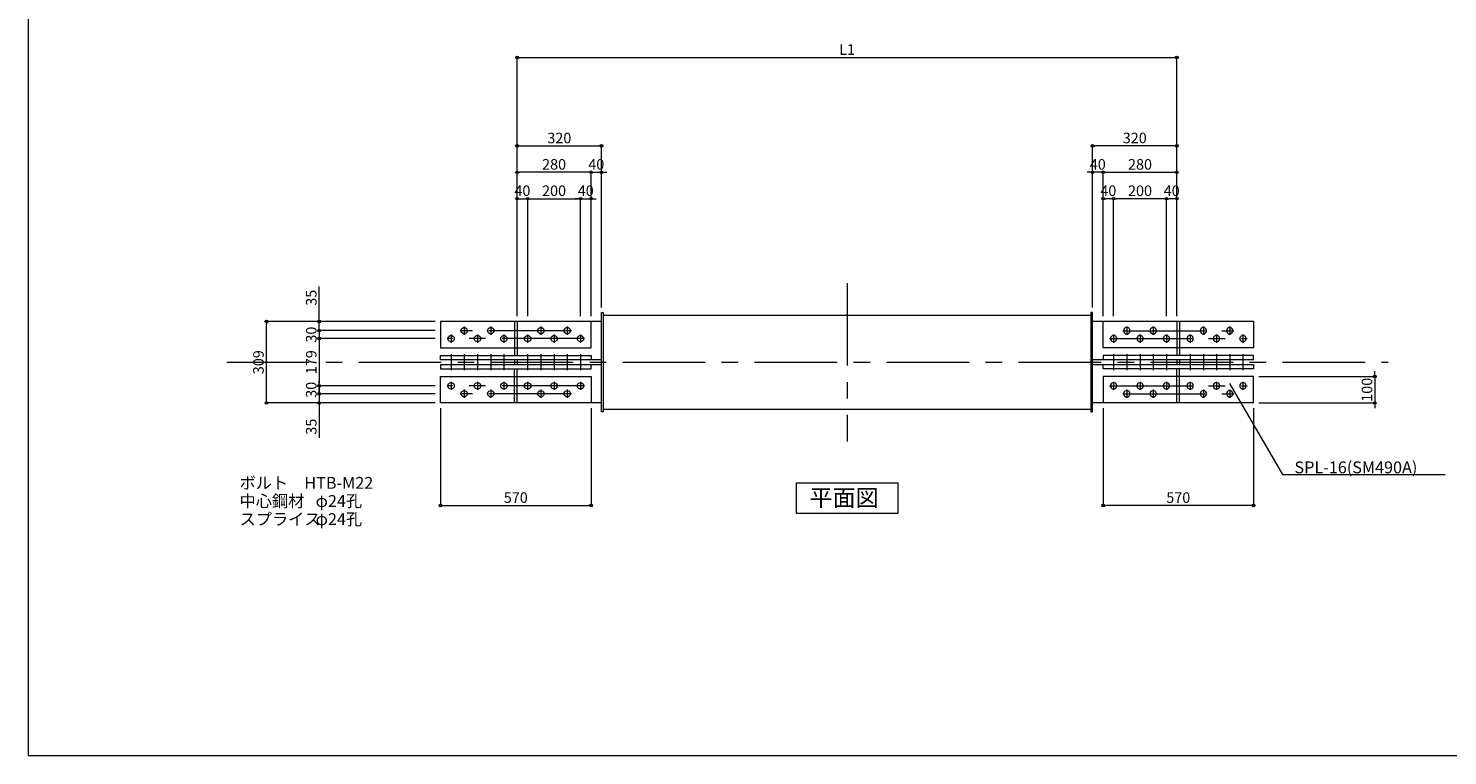
# Model space of a CAD drawing. Extents: x -36776 to -28696, y -63965 to 545.
# Drawn here: x -36776 to -31399, y -63965 to -61209 of the extents above; entities that cross this region are included whole.
import ezdxf

# ---------------------------------------------------------------- set-up
doc = ezdxf.new("R2010")
doc.units = 0
doc.header["$LTSCALE"] = 250
doc.header["$MEASUREMENT"] = 0
doc.header["$PDMODE"] = 35
doc.header["$PDSIZE"] = -3
doc.linetypes.add('CENTER', pattern=[2, 1.25, -0.25, 0.25, -0.25])
doc.layers.get('0').update_dxf_attribs({"linetype": 'CONTINUOUS'})
doc.layers.get('DEFPOINTS').update_dxf_attribs({"linetype": 'CONTINUOUS'})
for name, color, linetype, lineweight in [('BUP', 7, 'CONTINUOUS', 13), ('BUP_DIM', 3, 'CONTINUOUS', 9), ('BUP_LINE', 4, 'CENTER', 9), ('BUP_TEXT', 2, 'CONTINUOUS', 9), ('BUP_WAKU', 9, 'CONTINUOUS', 9)]:
    doc.layers.add(name, color=color, linetype=linetype, lineweight=lineweight)
doc.styles.get("Standard").update_dxf_attribs({"font": 'romans.shx', "bigfont": 'bigfont.shx'})
doc.dimstyles.get("Standard").update_dxf_attribs({"dimscale": 20, "dimtxt": 2, "dimasz": 0.5, "dimexe": 0, "dimexo": 1, "dimgap": 0.5, "dimtad": 1, "dimdec": 1, "dimzin": 9, "dimdsep": 46, "dimtxsty": 'STANDARD', "dimblk": 'ORIGIN', "dimcen": 0, "dimclrd": 256, "dimclre": 256, "dimclrt": 256, "dimadec": 0, "dimazin": 0, "dimtfac": 1, "dimtdec": 1, "dimtix": 1, "dimtmove": 0, "dimatfit": 3, "dimfxl": 1, "dimtolj": 1, "dimtzin": 0, "dimlwd": -1, "dimlwe": -1, "dimarcsym": 0})

# ---------------------------------------------------------------- blocks, each defined once
blk = doc.blocks.new('_Origin')
at = {"color": 0, "linetype": 'ByBlock', "lineweight": -2}
blk.add_line((0, 0), (-1, 0), dxfattribs=at)
blk.add_circle((0, 0), 0.5, dxfattribs=at)
blk = doc.blocks.new('*D484')
at = {"layer": 'BUP_DIM', "transparency": 16777216}
for p, q in [((-32114.3, -62528.8), (-31674.5, -62528.8)), ((-31674.5, -62518.8), (-31674.5, -62508.8)), ((-31674.5, -62528.8), (-31674.5, -62628.8)), ((-32114.3, -62628.8), (-31674.5, -62628.8)), ((-31674.5, -62638.8), (-31674.5, -62648.8))]:
    blk.add_line(p, q, dxfattribs=at)
at = {"layer": 'DEFPOINTS', "color": 0, "transparency": 16777216}
for p in [(-32134.3, -62528.8), (-32134.3, -62628.8), (-31674.5, -62628.8)]:
    blk.add_point(p, dxfattribs=at)
at = {"layer": 'BUP_DIM', "transparency": 16777216, "xscale": 10, "yscale": 10, "zscale": 10}
for p, rotation in [((-31674.5, -62528.8), 270), ((-31674.5, -62628.8), 90)]:
    blk.add_blockref('_Origin', p, dxfattribs=dict(at, rotation=rotation))
at = {"layer": 'BUP_DIM', "transparency": 16777216, "insert": (-31704.5, -62578.8), "char_height": 40, "attachment_point": 5, "rotation": 90}
blk.add_mtext('\\A1;100', dxfattribs=at)
blk = doc.blocks.new('*D486')
at = {"layer": 'BUP_DIM', "transparency": 16777216}
for p, q in [((-35214.3, -62648.8), (-35214.3, -63017.3)), ((-34644.3, -62648.8), (-34644.3, -63017.3)), ((-35204.3, -63017.3), (-34654.3, -63017.3))]:
    blk.add_line(p, q, dxfattribs=at)
at = {"layer": 'DEFPOINTS', "color": 0, "transparency": 16777216}
for p in [(-35214.3, -62628.8), (-34644.3, -62628.8), (-34644.3, -63017.3)]:
    blk.add_point(p, dxfattribs=at)
at = {"layer": 'BUP_DIM', "transparency": 16777216, "xscale": 10, "yscale": 10, "zscale": 10, "rotation": 180}
blk.add_blockref('_Origin', (-35214.3, -63017.3), dxfattribs=at)
at = {"layer": 'BUP_DIM', "transparency": 16777216, "xscale": 10, "yscale": 10, "zscale": 10}
blk.add_blockref('_Origin', (-34644.3, -63017.3), dxfattribs=at)
at = {"layer": 'BUP_DIM', "transparency": 16777216, "insert": (-34929.3, -62987.3), "char_height": 40, "attachment_point": 5}
blk.add_mtext('\\A1;570', dxfattribs=at)
blk = doc.blocks.new('*D487')
at = {"layer": 'BUP_DIM', "transparency": 16777216}
for p, q in [((-32704.3, -62648.8), (-32704.3, -63017.3)), ((-32134.3, -62648.8), (-32134.3, -63017.3)), ((-32144.3, -63017.3), (-32694.3, -63017.3))]:
    blk.add_line(p, q, dxfattribs=at)
at = {"layer": 'DEFPOINTS', "color": 0, "transparency": 16777216}
for p in [(-32704.3, -62628.8), (-32134.3, -62628.8), (-32704.3, -63017.3)]:
    blk.add_point(p, dxfattribs=at)
at = {"layer": 'BUP_DIM', "transparency": 16777216, "xscale": 10, "yscale": 10, "zscale": 10, "rotation": 180}
blk.add_blockref('_Origin', (-32704.3, -63017.3), dxfattribs=at)
at = {"layer": 'BUP_DIM', "transparency": 16777216, "xscale": 10, "yscale": 10, "zscale": 10}
blk.add_blockref('_Origin', (-32134.3, -63017.3), dxfattribs=at)
at = {"layer": 'BUP_DIM', "transparency": 16777216, "insert": (-32419.3, -62987.3), "char_height": 40, "attachment_point": 5}
blk.add_mtext('\\A1;570', dxfattribs=at)
blk = doc.blocks.new('*D473')
at = {"layer": 'BUP_DIM', "transparency": 16777216}
for p, q in [((-34924.3, -62299.8), (-34924.3, -61654.7)), ((-34914.3, -61654.7), (-34614.3, -61654.7)), ((-34604.3, -62266.5), (-34604.3, -61654.7))]:
    blk.add_line(p, q, dxfattribs=at)
at = {"layer": 'DEFPOINTS', "color": 0, "transparency": 16777216}
for p in [(-34604.3, -61654.7), (-34924.3, -62319.8), (-34604.3, -62286.5)]:
    blk.add_point(p, dxfattribs=at)
at = {"layer": 'BUP_DIM', "transparency": 16777216, "xscale": 10, "yscale": 10, "zscale": 10, "rotation": 180}
blk.add_blockref('_Origin', (-34924.3, -61654.7), dxfattribs=at)
at = {"layer": 'BUP_DIM', "transparency": 16777216, "xscale": 10, "yscale": 10, "zscale": 10}
blk.add_blockref('_Origin', (-34604.3, -61654.7), dxfattribs=at)
at = {"layer": 'BUP_DIM', "transparency": 16777216, "insert": (-34764.3, -61624.7), "char_height": 40, "attachment_point": 5}
blk.add_mtext('\\A1;320', dxfattribs=at)
blk = doc.blocks.new('*D474')
at = {"layer": 'BUP_DIM', "transparency": 16777216}
for p, q in [((-34924.3, -62299.8), (-34924.3, -61854.7)), ((-34914.3, -61854.7), (-34894.3, -61854.7)), ((-34884.3, -62299.8), (-34884.3, -61854.7))]:
    blk.add_line(p, q, dxfattribs=at)
at = {"layer": 'DEFPOINTS', "color": 0, "transparency": 16777216}
for p in [(-34884.3, -61854.7), (-34924.3, -62319.8), (-34884.3, -62319.8)]:
    blk.add_point(p, dxfattribs=at)
at = {"layer": 'BUP_DIM', "transparency": 16777216, "xscale": 10, "yscale": 10, "zscale": 10, "rotation": 180}
blk.add_blockref('_Origin', (-34924.3, -61854.7), dxfattribs=at)
at = {"layer": 'BUP_DIM', "transparency": 16777216, "xscale": 10, "yscale": 10, "zscale": 10}
blk.add_blockref('_Origin', (-34884.3, -61854.7), dxfattribs=at)
at = {"layer": 'BUP_DIM', "transparency": 16777216, "insert": (-34904.3, -61824.7), "char_height": 40, "attachment_point": 5}
blk.add_mtext('\\A1;40', dxfattribs=at)
blk = doc.blocks.new('*D475')
at = {"layer": 'BUP_DIM', "transparency": 16777216}
for p, q in [((-34884.3, -62299.8), (-34884.3, -61854.7)), ((-34874.3, -61854.7), (-34694.3, -61854.7)), ((-34684.3, -62299.8), (-34684.3, -61854.7))]:
    blk.add_line(p, q, dxfattribs=at)
at = {"layer": 'DEFPOINTS', "color": 0, "transparency": 16777216}
for p in [(-34684.3, -61854.7), (-34884.3, -62319.8), (-34684.3, -62319.8)]:
    blk.add_point(p, dxfattribs=at)
at = {"layer": 'BUP_DIM', "transparency": 16777216, "xscale": 10, "yscale": 10, "zscale": 10, "rotation": 180}
blk.add_blockref('_Origin', (-34884.3, -61854.7), dxfattribs=at)
at = {"layer": 'BUP_DIM', "transparency": 16777216, "xscale": 10, "yscale": 10, "zscale": 10}
blk.add_blockref('_Origin', (-34684.3, -61854.7), dxfattribs=at)
at = {"layer": 'BUP_DIM', "transparency": 16777216, "insert": (-34784.3, -61824.7), "char_height": 40, "attachment_point": 5}
blk.add_mtext('\\A1;200', dxfattribs=at)
blk = doc.blocks.new('*D476')
at = {"layer": 'BUP_DIM', "transparency": 16777216}
for p, q in [((-34694.3, -61854.7), (-34704.3, -61854.7)), ((-34684.3, -62299.8), (-34684.3, -61854.7)), ((-34684.3, -61854.7), (-34644.3, -61854.7)), ((-34644.3, -62299.8), (-34644.3, -61854.7)), ((-34634.3, -61854.7), (-34624.3, -61854.7))]:
    blk.add_line(p, q, dxfattribs=at)
at = {"layer": 'DEFPOINTS', "color": 0, "transparency": 16777216}
for p in [(-34644.3, -61854.7), (-34684.3, -62319.8), (-34644.3, -62319.8)]:
    blk.add_point(p, dxfattribs=at)
at = {"layer": 'BUP_DIM', "transparency": 16777216, "xscale": 10, "yscale": 10, "zscale": 10}
blk.add_blockref('_Origin', (-34684.3, -61854.7), dxfattribs=at)
at = {"layer": 'BUP_DIM', "transparency": 16777216, "xscale": 10, "yscale": 10, "zscale": 10, "rotation": 180}
blk.add_blockref('_Origin', (-34644.3, -61854.7), dxfattribs=at)
at = {"layer": 'BUP_DIM', "transparency": 16777216, "insert": (-34664.3, -61824.7), "char_height": 40, "attachment_point": 5}
blk.add_mtext('\\A1;40', dxfattribs=at)
blk = doc.blocks.new('*D446')
at = {"layer": 'BUP_DIM', "transparency": 16777216}
for p, q in [((-32744.3, -62266.5), (-32744.3, -61654.7)), ((-32434.3, -61654.7), (-32734.3, -61654.7)), ((-32424.3, -62299.8), (-32424.3, -61654.7))]:
    blk.add_line(p, q, dxfattribs=at)
at = {"layer": 'DEFPOINTS', "color": 0, "transparency": 16777216}
for p in [(-32744.3, -61654.7), (-32744.3, -62286.5), (-32424.3, -62319.8)]:
    blk.add_point(p, dxfattribs=at)
at = {"layer": 'BUP_DIM', "transparency": 16777216, "xscale": 10, "yscale": 10, "zscale": 10}
for p, rotation in [((-32744.3, -61654.7), 180.0000250887722), ((-32424.3, -61654.7), 2.50887722597e-05)]:
    blk.add_blockref('_Origin', p, dxfattribs=dict(at, rotation=rotation))
at = {"layer": 'BUP_DIM', "transparency": 16777216, "insert": (-32584.3, -61624.7), "char_height": 40, "attachment_point": 5, "rotation": 0}
blk.add_mtext('\\A1;320', dxfattribs=at)
blk = doc.blocks.new('*D447')
at = {"layer": 'BUP_DIM', "transparency": 16777216}
for p, q in [((-32464.3, -62299.8), (-32464.3, -61854.7)), ((-32434.3, -61854.7), (-32454.3, -61854.7)), ((-32424.3, -62299.8), (-32424.3, -61854.7))]:
    blk.add_line(p, q, dxfattribs=at)
at = {"layer": 'DEFPOINTS', "color": 0, "transparency": 16777216}
for p in [(-32464.3, -61854.7), (-32464.3, -62319.8), (-32424.3, -62319.8)]:
    blk.add_point(p, dxfattribs=at)
at = {"layer": 'BUP_DIM', "transparency": 16777216, "xscale": 10, "yscale": 10, "zscale": 10}
for p, rotation in [((-32464.3, -61854.7), 180.0000250887722), ((-32424.3, -61854.7), 2.50887722597e-05)]:
    blk.add_blockref('_Origin', p, dxfattribs=dict(at, rotation=rotation))
at = {"layer": 'BUP_DIM', "transparency": 16777216, "insert": (-32444.3, -61824.7), "char_height": 40, "attachment_point": 5, "rotation": 0}
blk.add_mtext('\\A1;40', dxfattribs=at)
blk = doc.blocks.new('*D448')
at = {"layer": 'BUP_DIM', "transparency": 16777216}
for p, q in [((-32664.3, -62299.8), (-32664.3, -61854.7)), ((-32474.3, -61854.7), (-32654.3, -61854.7)), ((-32464.3, -62299.8), (-32464.3, -61854.7))]:
    blk.add_line(p, q, dxfattribs=at)
at = {"layer": 'DEFPOINTS', "color": 0, "transparency": 16777216}
for p in [(-32664.3, -61854.7), (-32664.3, -62319.8), (-32464.3, -62319.8)]:
    blk.add_point(p, dxfattribs=at)
at = {"layer": 'BUP_DIM', "transparency": 16777216, "xscale": 10, "yscale": 10, "zscale": 10}
for p, rotation in [((-32664.3, -61854.7), 180.0000250887722), ((-32464.3, -61854.7), 2.50887722597e-05)]:
    blk.add_blockref('_Origin', p, dxfattribs=dict(at, rotation=rotation))
at = {"layer": 'BUP_DIM', "transparency": 16777216, "insert": (-32564.3, -61824.7), "char_height": 40, "attachment_point": 5, "rotation": 0}
blk.add_mtext('\\A1;200', dxfattribs=at)
blk = doc.blocks.new('*D449')
at = {"layer": 'BUP_DIM', "transparency": 16777216}
for p, q in [((-32704.3, -62299.8), (-32704.3, -61854.7)), ((-32674.3, -61854.7), (-32694.3, -61854.7)), ((-32664.3, -62299.8), (-32664.3, -61854.7))]:
    blk.add_line(p, q, dxfattribs=at)
at = {"layer": 'DEFPOINTS', "color": 0, "transparency": 16777216}
for p in [(-32704.3, -61854.7), (-32704.3, -62319.8), (-32664.3, -62319.8)]:
    blk.add_point(p, dxfattribs=at)
at = {"layer": 'BUP_DIM', "transparency": 16777216, "xscale": 10, "yscale": 10, "zscale": 10}
for p, rotation in [((-32704.3, -61854.7), 180.0000250887722), ((-32664.3, -61854.7), 2.50887722597e-05)]:
    blk.add_blockref('_Origin', p, dxfattribs=dict(at, rotation=rotation))
at = {"layer": 'BUP_DIM', "transparency": 16777216, "insert": (-32684.3, -61824.7), "char_height": 40, "attachment_point": 5, "rotation": 0}
blk.add_mtext('\\A1;40', dxfattribs=at)
blk = doc.blocks.new('*D450')
at = {"layer": 'BUP_DIM', "transparency": 16777216}
for p, q in [((-35674.3, -62583.8), (-35674.3, -62573.8)), ((-35234.3, -62593.8), (-35674.3, -62593.8)), ((-35674.3, -62593.8), (-35674.3, -62628.8)), ((-35234.3, -62628.8), (-35674.3, -62628.8)), ((-35674.3, -62638.8), (-35674.3, -62760.9))]:
    blk.add_line(p, q, dxfattribs=at)
at = {"layer": 'DEFPOINTS', "color": 0, "transparency": 16777216}
for p in [(-35674.3, -62593.8), (-35214.3, -62593.8), (-35214.3, -62628.8)]:
    blk.add_point(p, dxfattribs=at)
at = {"layer": 'BUP_DIM', "transparency": 16777216, "xscale": 10, "yscale": 10, "zscale": 10}
for p, rotation in [((-35674.3, -62593.8), 270), ((-35674.3, -62628.8), 90)]:
    blk.add_blockref('_Origin', p, dxfattribs=dict(at, rotation=rotation))
at = {"layer": 'BUP_DIM', "transparency": 16777216, "insert": (-35704.3, -62718.6), "char_height": 40, "attachment_point": 5, "rotation": 90}
blk.add_mtext('\\A1;35', dxfattribs=at)
blk = doc.blocks.new('*D451')
at = {"layer": 'BUP_DIM', "transparency": 16777216}
for p, q in [((-35674.3, -62309.8), (-35674.3, -62187.7)), ((-35234.3, -62319.8), (-35674.3, -62319.8)), ((-35674.3, -62354.8), (-35674.3, -62319.8)), ((-35234.3, -62354.8), (-35674.3, -62354.8)), ((-35674.3, -62364.8), (-35674.3, -62374.8))]:
    blk.add_line(p, q, dxfattribs=at)
at = {"layer": 'DEFPOINTS', "color": 0, "transparency": 16777216}
for p in [(-35214.3, -62319.8), (-35674.3, -62354.8), (-35214.3, -62354.8)]:
    blk.add_point(p, dxfattribs=at)
at = {"layer": 'BUP_DIM', "transparency": 16777216, "xscale": 10, "yscale": 10, "zscale": 10}
for p, rotation in [((-35674.3, -62319.8), 270), ((-35674.3, -62354.8), 90)]:
    blk.add_blockref('_Origin', p, dxfattribs=dict(at, rotation=rotation))
at = {"layer": 'BUP_DIM', "transparency": 16777216, "insert": (-35704.3, -62230.1), "char_height": 40, "attachment_point": 5, "rotation": 90}
blk.add_mtext('\\A1;35', dxfattribs=at)
blk = doc.blocks.new('*D452')
at = {"layer": 'BUP_DIM', "transparency": 16777216}
for p, q in [((-35234.3, -62319.8), (-35874.3, -62319.8)), ((-35874.3, -62618.8), (-35874.3, -62329.8)), ((-35234.3, -62628.8), (-35874.3, -62628.8))]:
    blk.add_line(p, q, dxfattribs=at)
at = {"layer": 'DEFPOINTS', "color": 0, "transparency": 16777216}
for p in [(-35874.3, -62319.8), (-35214.3, -62319.8), (-35214.3, -62628.8)]:
    blk.add_point(p, dxfattribs=at)
at = {"layer": 'BUP_DIM', "transparency": 16777216, "xscale": 10, "yscale": 10, "zscale": 10}
for p, rotation in [((-35874.3, -62319.8), 90), ((-35874.3, -62628.8), 270)]:
    blk.add_blockref('_Origin', p, dxfattribs=dict(at, rotation=rotation))
at = {"layer": 'BUP_DIM', "transparency": 16777216, "insert": (-35904.3, -62474.3), "char_height": 40, "attachment_point": 5, "rotation": 90}
blk.add_mtext('\\A1;309', dxfattribs=at)
blk = doc.blocks.new('*D453')
at = {"layer": 'BUP_DIM', "transparency": 16777216}
for p, q in [((-35674.3, -62553.8), (-35674.3, -62543.8)), ((-35234.3, -62563.8), (-35674.3, -62563.8)), ((-35674.3, -62563.8), (-35674.3, -62593.8)), ((-35234.3, -62593.8), (-35674.3, -62593.8)), ((-35674.3, -62603.8), (-35674.3, -62613.8))]:
    blk.add_line(p, q, dxfattribs=at)
at = {"layer": 'DEFPOINTS', "color": 0, "transparency": 16777216}
for p in [(-35214.3, -62563.8), (-35674.3, -62593.8), (-35214.3, -62593.8)]:
    blk.add_point(p, dxfattribs=at)
at = {"layer": 'BUP_DIM', "transparency": 16777216, "xscale": 10, "yscale": 10, "zscale": 10}
for p, rotation in [((-35674.3, -62563.8), 270), ((-35674.3, -62593.8), 90)]:
    blk.add_blockref('_Origin', p, dxfattribs=dict(at, rotation=rotation))
at = {"layer": 'BUP_DIM', "transparency": 16777216, "insert": (-35704.3, -62578.8), "char_height": 40, "attachment_point": 5, "rotation": 90}
blk.add_mtext('\\A1;30', dxfattribs=at)
blk = doc.blocks.new('*D454')
at = {"layer": 'BUP_DIM', "transparency": 16777216}
for p, q in [((-35674.3, -62344.8), (-35674.3, -62334.8)), ((-35234.3, -62354.8), (-35674.3, -62354.8)), ((-35674.3, -62354.8), (-35674.3, -62384.8)), ((-35234.3, -62384.8), (-35674.3, -62384.8)), ((-35674.3, -62394.8), (-35674.3, -62404.8))]:
    blk.add_line(p, q, dxfattribs=at)
at = {"layer": 'DEFPOINTS', "color": 0, "transparency": 16777216}
for p in [(-35214.3, -62354.8), (-35674.3, -62384.8), (-35214.3, -62384.8)]:
    blk.add_point(p, dxfattribs=at)
at = {"layer": 'BUP_DIM', "transparency": 16777216, "xscale": 10, "yscale": 10, "zscale": 10}
for p, rotation in [((-35674.3, -62354.8), 270), ((-35674.3, -62384.8), 90)]:
    blk.add_blockref('_Origin', p, dxfattribs=dict(at, rotation=rotation))
at = {"layer": 'BUP_DIM', "transparency": 16777216, "insert": (-35704.3, -62369.8), "char_height": 40, "attachment_point": 5, "rotation": 90}
blk.add_mtext('\\A1;30', dxfattribs=at)
blk = doc.blocks.new('*D455')
at = {"layer": 'BUP_DIM', "transparency": 16777216}
for p, q in [((-35234.3, -62384.8), (-35674.3, -62384.8)), ((-35674.3, -62394.8), (-35674.3, -62553.8)), ((-35234.3, -62563.8), (-35674.3, -62563.8))]:
    blk.add_line(p, q, dxfattribs=at)
at = {"layer": 'DEFPOINTS', "color": 0, "transparency": 16777216}
for p in [(-35214.3, -62384.8), (-35674.3, -62563.8), (-35214.3, -62563.8)]:
    blk.add_point(p, dxfattribs=at)
at = {"layer": 'BUP_DIM', "transparency": 16777216, "xscale": 10, "yscale": 10, "zscale": 10}
for p, rotation in [((-35674.3, -62384.8), 90), ((-35674.3, -62563.8), 270)]:
    blk.add_blockref('_Origin', p, dxfattribs=dict(at, rotation=rotation))
at = {"layer": 'BUP_DIM', "transparency": 16777216, "insert": (-35704.3, -62474.3), "char_height": 40, "attachment_point": 5, "rotation": 90}
blk.add_mtext('\\A1;179', dxfattribs=at)
blk = doc.blocks.new('*D500')
at = {"layer": 'BUP_DIM', "transparency": 16777216}
for p, q in [((-34924.3, -62299.8), (-34924.3, -61319.8)), ((-34914.3, -61319.8), (-32434.3, -61319.8)), ((-32424.3, -62299.8), (-32424.3, -61319.8))]:
    blk.add_line(p, q, dxfattribs=at)
at = {"layer": 'DEFPOINTS', "color": 0, "transparency": 16777216}
for p in [(-32424.3, -61319.8), (-34924.3, -62319.8), (-32424.3, -62319.8)]:
    blk.add_point(p, dxfattribs=at)
at = {"layer": 'BUP_DIM', "transparency": 16777216, "xscale": 10, "yscale": 10, "zscale": 10, "rotation": 180}
blk.add_blockref('_Origin', (-34924.3, -61319.8), dxfattribs=at)
at = {"layer": 'BUP_DIM', "transparency": 16777216, "xscale": 10, "yscale": 10, "zscale": 10}
blk.add_blockref('_Origin', (-32424.3, -61319.8), dxfattribs=at)
at = {"layer": 'BUP_DIM', "transparency": 16777216, "insert": (-33674.3, -61289.8), "char_height": 40, "attachment_point": 5}
blk.add_mtext('\\A1;L1', dxfattribs=at)
blk = doc.blocks.new('*D584')
at = {"layer": 'BUP_DIM', "transparency": 16777216}
for p, q in [((-34924.3, -62299.8), (-34924.3, -61754.7)), ((-34654.3, -61754.7), (-34914.3, -61754.7)), ((-34644.3, -62299.8), (-34644.3, -61754.7))]:
    blk.add_line(p, q, dxfattribs=at)
at = {"layer": 'DEFPOINTS', "color": 0, "transparency": 16777216}
for p in [(-34924.3, -61754.7), (-34924.3, -62319.8), (-34644.3, -62319.8)]:
    blk.add_point(p, dxfattribs=at)
at = {"layer": 'BUP_DIM', "transparency": 16777216, "xscale": 10, "yscale": 10, "zscale": 10, "rotation": 180}
blk.add_blockref('_Origin', (-34924.3, -61754.7), dxfattribs=at)
at = {"layer": 'BUP_DIM', "transparency": 16777216, "xscale": 10, "yscale": 10, "zscale": 10}
blk.add_blockref('_Origin', (-34644.3, -61754.7), dxfattribs=at)
at = {"layer": 'BUP_DIM', "transparency": 16777216, "insert": (-34784.3, -61724.7), "char_height": 40, "attachment_point": 5}
blk.add_mtext('\\A1;280', dxfattribs=at)
blk = doc.blocks.new('*D585')
at = {"layer": 'BUP_DIM', "transparency": 16777216}
for p, q in [((-34654.3, -61754.7), (-34664.3, -61754.7)), ((-34644.3, -62299.8), (-34644.3, -61754.7)), ((-34644.3, -61754.7), (-34604.3, -61754.7)), ((-34604.3, -62266.5), (-34604.3, -61754.7)), ((-34594.3, -61754.7), (-34584.3, -61754.7))]:
    blk.add_line(p, q, dxfattribs=at)
at = {"layer": 'DEFPOINTS', "color": 0, "transparency": 16777216}
for p in [(-34604.3, -61754.7), (-34644.3, -62319.8), (-34604.3, -62286.5)]:
    blk.add_point(p, dxfattribs=at)
at = {"layer": 'BUP_DIM', "transparency": 16777216, "xscale": 10, "yscale": 10, "zscale": 10}
blk.add_blockref('_Origin', (-34644.3, -61754.7), dxfattribs=at)
at = {"layer": 'BUP_DIM', "transparency": 16777216, "xscale": 10, "yscale": 10, "zscale": 10, "rotation": 180}
blk.add_blockref('_Origin', (-34604.3, -61754.7), dxfattribs=at)
at = {"layer": 'BUP_DIM', "transparency": 16777216, "insert": (-34624.3, -61724.7), "char_height": 40, "attachment_point": 5}
blk.add_mtext('\\A1;40', dxfattribs=at)
blk = doc.blocks.new('*D586')
at = {"layer": 'BUP_DIM', "transparency": 16777216}
for p, q in [((-32704.3, -62299.8), (-32704.3, -61754.7)), ((-32694.3, -61754.7), (-32434.3, -61754.7)), ((-32424.3, -62299.8), (-32424.3, -61754.7))]:
    blk.add_line(p, q, dxfattribs=at)
at = {"layer": 'DEFPOINTS', "color": 0, "transparency": 16777216}
for p in [(-32424.3, -61754.7), (-32704.3, -62319.8), (-32424.3, -62319.8)]:
    blk.add_point(p, dxfattribs=at)
at = {"layer": 'BUP_DIM', "transparency": 16777216, "xscale": 10, "yscale": 10, "zscale": 10, "rotation": 180}
blk.add_blockref('_Origin', (-32704.3, -61754.7), dxfattribs=at)
at = {"layer": 'BUP_DIM', "transparency": 16777216, "xscale": 10, "yscale": 10, "zscale": 10}
blk.add_blockref('_Origin', (-32424.3, -61754.7), dxfattribs=at)
at = {"layer": 'BUP_DIM', "transparency": 16777216, "insert": (-32564.3, -61724.7), "char_height": 40, "attachment_point": 5}
blk.add_mtext('\\A1;280', dxfattribs=at)
blk = doc.blocks.new('*D587')
at = {"layer": 'BUP_DIM', "transparency": 16777216}
for p, q in [((-32754.3, -61754.7), (-32764.3, -61754.7)), ((-32744.3, -62266.5), (-32744.3, -61754.7)), ((-32704.3, -61754.7), (-32744.3, -61754.7)), ((-32704.3, -62299.8), (-32704.3, -61754.7)), ((-32694.3, -61754.7), (-32684.3, -61754.7))]:
    blk.add_line(p, q, dxfattribs=at)
at = {"layer": 'DEFPOINTS', "color": 0, "transparency": 16777216}
for p in [(-32744.3, -61754.7), (-32744.3, -62286.5), (-32704.3, -62319.8)]:
    blk.add_point(p, dxfattribs=at)
at = {"layer": 'BUP_DIM', "transparency": 16777216, "xscale": 10, "yscale": 10, "zscale": 10}
blk.add_blockref('_Origin', (-32744.3, -61754.7), dxfattribs=at)
at = {"layer": 'BUP_DIM', "transparency": 16777216, "xscale": 10, "yscale": 10, "zscale": 10, "rotation": 180}
blk.add_blockref('_Origin', (-32704.3, -61754.7), dxfattribs=at)
at = {"layer": 'BUP_DIM', "transparency": 16777216, "insert": (-32724.3, -61724.7), "char_height": 40, "attachment_point": 5}
blk.add_mtext('\\A1;40', dxfattribs=at)

msp = doc.modelspace()

# ---------------------------------------------------------------- linework, layer by layer
at = {"layer": 'BUP'}
for p, q in [((-35214.34, -62319.82), (-35214.34, -62419.82)), ((-34604.34, -62319.82), (-35214.34, -62319.82)), ((-34644.34, -62419.82), (-34644.34, -62319.82)), ((-34604.34, -62662.12), (-34604.34, -62286.52)), ((-34604.34, -62286.52), (-34598.34, -62286.52)), ((-34598.34, -62286.52), (-34598.34, -62662.12)), ((-34598.34, -62296.52), (-32750.34, -62296.52)), ((-32744.34, -62286.52), (-32750.34, -62286.52)), ((-32750.34, -62286.52), (-32750.34, -62662.12)), ((-32744.34, -62662.12), (-32744.34, -62286.52)), ((-32134.34, -62319.82), (-32744.34, -62319.82)), ((-32704.34, -62419.82), (-32704.34, -62319.82)), ((-32134.34, -62319.82), (-32134.34, -62419.82)), ((-35214.34, -62419.82), (-34644.34, -62419.82)), ((-32134.34, -62419.82), (-32704.34, -62419.82)), ((-35214.34, -62448.82), (-34644.34, -62448.82)), ((-35214.34, -62464.82), (-35214.34, -62448.82)), ((-34604.34, -62464.82), (-35214.34, -62464.82)), ((-34644.34, -62448.82), (-34644.34, -62464.82)), ((-32134.34, -62464.82), (-32744.34, -62464.82)), ((-32704.34, -62448.82), (-32704.34, -62464.82)), ((-32134.34, -62448.82), (-32704.34, -62448.82)), ((-32134.34, -62464.82), (-32134.34, -62448.82)), ((-35214.34, -62483.82), (-35214.34, -62499.82)), ((-34604.34, -62483.82), (-35214.34, -62483.82)), ((-35214.34, -62499.82), (-34644.34, -62499.82)), ((-35214.34, -62528.82), (-34644.34, -62528.82)), ((-35214.34, -62628.82), (-35214.34, -62528.82)), ((-34644.34, -62499.82), (-34644.34, -62483.82)), ((-34644.34, -62528.82), (-34644.34, -62628.82)), ((-32134.34, -62483.82), (-32744.34, -62483.82)), ((-32704.34, -62499.82), (-32704.34, -62483.82)), ((-32134.34, -62499.82), (-32704.34, -62499.82)), ((-32704.34, -62528.82), (-32704.34, -62628.82)), ((-32134.34, -62528.82), (-32704.34, -62528.82)), ((-32134.34, -62483.82), (-32134.34, -62499.82)), ((-32134.34, -62628.82), (-32134.34, -62528.82)), ((-34604.34, -62628.82), (-35214.34, -62628.82)), ((-32134.34, -62628.82), (-32744.34, -62628.82)), ((-34598.34, -62662.12), (-34604.34, -62662.12)), ((-34598.34, -62652.12), (-32750.34, -62652.12)), ((-32750.34, -62662.12), (-32744.34, -62662.12))]:
    msp.add_line(p, q, dxfattribs=at)
for centre in [(-35174.34, -62384.82), (-35124.34, -62354.82), (-35074.34, -62384.82), (-35024.34, -62354.82), (-34974.34, -62384.82), (-34884.34, -62384.82), (-34834.34, -62354.82), (-34784.34, -62384.82), (-34734.34, -62354.82), (-34684.34, -62384.82), (-35174.34, -62563.82), (-35124.34, -62593.82), (-35074.34, -62563.82), (-35024.34, -62593.82), (-34974.34, -62563.82), (-34884.34, -62563.82), (-34834.34, -62593.82), (-34784.34, -62563.82), (-34734.34, -62593.82), (-34684.34, -62563.82)]:
    msp.add_ellipse(centre, major_axis=(8.49, 8.49), ratio=1, start_param=5.497787143781596, end_param=11.78097245096118, dxfattribs=at)
at = {"layer": 'BUP', "extrusion": (0, 0, -1)}
for centre in [(-32664.34, -62384.82), (-32614.34, -62354.82), (-32564.34, -62384.82), (-32514.34, -62354.82), (-32464.34, -62384.82), (-32374.34, -62384.82), (-32324.34, -62354.82), (-32274.34, -62384.82), (-32224.34, -62354.82), (-32174.34, -62384.82), (-32664.34, -62563.82), (-32614.34, -62593.82), (-32564.34, -62563.82), (-32514.34, -62593.82), (-32464.34, -62563.82), (-32374.34, -62563.82), (-32324.34, -62593.82), (-32274.34, -62563.82), (-32224.34, -62593.82), (-32174.34, -62563.82)]:
    msp.add_ellipse(centre, major_axis=(-8.49, 8.49), ratio=1, start_param=5.497787143781596, end_param=11.78097245096118, dxfattribs=at)
at = {"layer": 'BUP_DIM'}
for p, q in [((-32225.49, -62554.42), (-32024.16, -62900.27)), ((-32024.16, -62900.27), (-31408.55, -62900.27))]:
    msp.add_line(p, q, dxfattribs=at)
at = {"layer": 'BUP_LINE'}
for p, q in [((-33674.34, -62174.32), (-33674.34, -62774.32)), ((-34934.34, -62319.82), (-34934.34, -62419.82)), ((-34924.34, -62319.82), (-34924.34, -62419.82)), ((-32424.34, -62319.82), (-32424.34, -62419.82)), ((-32414.34, -62319.82), (-32414.34, -62419.82)), ((-35174.34, -62369.32), (-35174.34, -62400.32)), ((-34718.84, -62354.82), (-35139.84, -62354.82)), ((-35124.34, -62339.32), (-35124.34, -62370.32)), ((-35074.34, -62369.32), (-35074.34, -62400.32)), ((-35024.34, -62339.32), (-35024.34, -62370.32)), ((-34974.34, -62369.32), (-34974.34, -62400.32)), ((-34884.34, -62369.32), (-34884.34, -62400.32)), ((-34834.34, -62339.32), (-34834.34, -62370.32)), ((-34784.34, -62369.32), (-34784.34, -62400.32)), ((-34734.34, -62339.32), (-34734.34, -62370.32)), ((-34684.34, -62369.32), (-34684.34, -62400.32)), ((-32664.34, -62369.32), (-32664.34, -62400.32)), ((-32629.84, -62354.82), (-32208.84, -62354.82)), ((-32614.34, -62339.32), (-32614.34, -62370.32)), ((-32564.34, -62369.32), (-32564.34, -62400.32)), ((-32514.34, -62339.32), (-32514.34, -62370.32)), ((-32464.34, -62369.32), (-32464.34, -62400.32)), ((-32374.34, -62369.32), (-32374.34, -62400.32)), ((-32324.34, -62339.32), (-32324.34, -62370.32)), ((-32274.34, -62369.32), (-32274.34, -62400.32)), ((-32224.34, -62339.32), (-32224.34, -62370.32)), ((-32174.34, -62369.32), (-32174.34, -62400.32)), ((-34668.84, -62384.82), (-35189.84, -62384.82)), ((-34934.34, -62419.82), (-34934.34, -62448.82)), ((-34924.34, -62419.82), (-34924.34, -62448.82)), ((-32679.84, -62384.82), (-32158.84, -62384.82)), ((-32424.34, -62419.82), (-32424.34, -62448.82)), ((-32414.34, -62419.82), (-32414.34, -62448.82)), ((-36024.34, -62474.32), (-31624.34, -62474.32)), ((-35174.34, -62443.72), (-35174.34, -62504.92)), ((-35124.34, -62443.72), (-35124.34, -62504.92)), ((-35074.34, -62443.72), (-35074.34, -62504.92)), ((-35024.34, -62443.72), (-35024.34, -62504.92)), ((-34974.34, -62443.72), (-34974.34, -62504.92)), ((-34934.34, -62464.82), (-34934.34, -62483.82)), ((-34924.34, -62464.82), (-34924.34, -62483.82)), ((-34884.34, -62443.72), (-34884.34, -62504.92)), ((-34834.34, -62443.72), (-34834.34, -62504.92)), ((-34784.34, -62443.72), (-34784.34, -62504.92)), ((-34734.34, -62443.72), (-34734.34, -62504.92)), ((-34684.34, -62443.72), (-34684.34, -62504.92)), ((-32664.34, -62443.72), (-32664.34, -62504.92)), ((-32614.34, -62443.72), (-32614.34, -62504.92)), ((-32564.34, -62443.72), (-32564.34, -62504.92)), ((-32514.34, -62443.72), (-32514.34, -62504.92)), ((-32464.34, -62443.72), (-32464.34, -62504.92)), ((-32424.34, -62464.82), (-32424.34, -62483.82)), ((-32414.34, -62464.82), (-32414.34, -62483.82)), ((-32374.34, -62443.72), (-32374.34, -62504.92)), ((-32324.34, -62443.72), (-32324.34, -62504.92)), ((-32274.34, -62443.72), (-32274.34, -62504.92)), ((-32224.34, -62443.72), (-32224.34, -62504.92)), ((-32174.34, -62443.72), (-32174.34, -62504.92)), ((-34934.34, -62528.82), (-34934.34, -62499.82)), ((-34934.34, -62628.82), (-34934.34, -62528.82)), ((-34924.34, -62528.82), (-34924.34, -62499.82)), ((-34924.34, -62628.82), (-34924.34, -62528.82)), ((-32424.34, -62528.82), (-32424.34, -62499.82)), ((-32424.34, -62628.82), (-32424.34, -62528.82)), ((-32414.34, -62528.82), (-32414.34, -62499.82)), ((-32414.34, -62628.82), (-32414.34, -62528.82)), ((-34668.84, -62563.82), (-35189.84, -62563.82)), ((-35174.34, -62548.32), (-35174.34, -62579.32)), ((-35124.34, -62578.32), (-35124.34, -62609.32)), ((-35074.34, -62548.32), (-35074.34, -62579.32)), ((-35024.34, -62578.32), (-35024.34, -62609.32)), ((-34974.34, -62548.32), (-34974.34, -62579.32)), ((-34884.34, -62548.32), (-34884.34, -62579.32)), ((-34834.34, -62578.32), (-34834.34, -62609.32)), ((-34784.34, -62548.32), (-34784.34, -62579.32)), ((-34734.34, -62578.32), (-34734.34, -62609.32)), ((-34684.34, -62548.32), (-34684.34, -62579.32)), ((-32679.84, -62563.82), (-32158.84, -62563.82)), ((-32664.34, -62548.32), (-32664.34, -62579.32)), ((-32614.34, -62578.32), (-32614.34, -62609.32)), ((-32564.34, -62548.32), (-32564.34, -62579.32)), ((-32514.34, -62578.32), (-32514.34, -62609.32)), ((-32464.34, -62548.32), (-32464.34, -62579.32)), ((-32374.34, -62548.32), (-32374.34, -62579.32)), ((-32324.34, -62578.32), (-32324.34, -62609.32)), ((-32274.34, -62548.32), (-32274.34, -62579.32)), ((-32224.34, -62578.32), (-32224.34, -62609.32)), ((-32174.34, -62548.32), (-32174.34, -62579.32)), ((-34718.84, -62593.82), (-35139.84, -62593.82)), ((-32629.84, -62593.82), (-32208.84, -62593.82))]:
    msp.add_line(p, q, dxfattribs=at)
at = {"layer": 'BUP_TEXT'}
for p, q in [((-33866.34, -62931.97), (-33482.34, -62931.97)), ((-33866.34, -63047.17), (-33866.34, -62931.97)), ((-33482.34, -62931.97), (-33482.34, -63047.17)), ((-33482.34, -63047.17), (-33866.34, -63047.17))]:
    msp.add_line(p, q, dxfattribs=at)
at = {"layer": 'BUP_WAKU'}
for q in [(-36775.96, -58554.92), (-28695.96, -63964.92)]:
    msp.add_line((-36775.96, -63964.92), q, dxfattribs=at)

# ---------------------------------------------------------------- texts
at = {"layer": 'BUP_TEXT'}
for s, height, p in [('SPL-16(SM490A)', 45, (-31979.16, -62895.27)), ('ボルト\u3000HTB-M22 ', 45, (-35975.92, -62954.02)), ('平面図', 64, (-33816.61, -63020.03)), ('中心鋼材', 45, (-35975.92, -63022.74)), ('φ24孔', 45, (-35687.69, -63022.74)), ('スプライス', 45, (-35975.92, -63091.46)), ('φ24孔', 45, (-35687.69, -63091.46))]:
    msp.add_text(s, height=height, dxfattribs=at).set_placement(p)

# ---------------------------------------------------------------- dimensions: what is measured, and where the dimension line sits
at = {"layer": 'BUP_DIM'}
dim = msp.add_linear_dim(base=(-32424.34, -61319.82), p1=(-34924.34, -62319.82), p2=(-32424.34, -62319.82), text='L1', dimstyle='Standard', dxfattribs=at)
dim.commit()
dim.dimension.update_dxf_attribs({"geometry": '*D500', "text_midpoint": (-33674.34, -61289.82)})
for base, p1, p2, picture, middle in [((-34604.34, -61654.67), (-34924.34, -62319.82), (-34604.34, -62286.52), '*D473', (-34764.34, -61624.67)), ((-34924.34, -61754.67), (-34644.34, -62319.82), (-34924.34, -62319.82), '*D584', (-34784.34, -61724.67)), ((-34604.34, -61754.67), (-34644.34, -62319.82), (-34604.34, -62286.52), '*D585', (-34624.34, -61724.67)), ((-34684.34, -61854.67), (-34884.34, -62319.82), (-34684.34, -62319.82), '*D475', (-34784.34, -61824.67)), ((-34644.34, -63017.32), (-35214.34, -62628.82), (-34644.34, -62628.82), '*D486', (-34929.34, -62987.32))]:
    dim = msp.add_linear_dim(base=base, p1=p1, p2=p2, dimstyle='Standard', dxfattribs=at)
    dim.commit()
    dim.dimension.update_dxf_attribs({"geometry": picture, "text_midpoint": middle})
for base, p1, p2, angle, picture, middle in [((-32744.34, -61654.67), (-32424.34, -62319.82), (-32744.34, -62286.52), 180.00003, '*D446', (-32584.34, -61624.67)), ((-32744.34, -61754.67), (-32704.34, -62319.82), (-32744.34, -62286.52), 180, '*D587', (-32724.34, -61724.67)), ((-32424.34, -61754.67), (-32704.34, -62319.82), (-32424.34, -62319.82), 180, '*D586', (-32564.34, -61724.67)), ((-32664.34, -61854.67), (-32464.34, -62319.82), (-32664.34, -62319.82), 180.00003, '*D448', (-32564.34, -61824.67)), ((-35874.34, -62319.82), (-35214.34, -62628.82), (-35214.34, -62319.82), 90, '*D452', (-35904.34, -62474.32)), ((-35674.34, -62563.82), (-35214.34, -62384.82), (-35214.34, -62563.82), 90, '*D455', (-35704.34, -62474.32)), ((-31674.49, -62628.82), (-32134.34, -62528.82), (-32134.34, -62628.82), 90, '*D484', (-31704.49, -62578.82)), ((-32704.34, -63017.32), (-32134.34, -62628.82), (-32704.34, -62628.82), 180, '*D487', (-32419.34, -62987.32))]:
    dim = msp.add_linear_dim(base=base, p1=p1, p2=p2, angle=angle, dimstyle='Standard', dxfattribs=at)
    dim.commit()
    dim.dimension.update_dxf_attribs({"geometry": picture, "text_midpoint": middle})
for base, p1, p2, picture, middle in [((-34884.34, -61854.67), (-34924.34, -62319.82), (-34884.34, -62319.82), '*D474', (-34904.34, -61854.67)), ((-34644.34, -61854.67), (-34684.34, -62319.82), (-34644.34, -62319.82), '*D476', (-34664.34, -61854.67))]:
    dim = msp.add_linear_dim(base=base, p1=p1, p2=p2, dimstyle='Standard', dxfattribs=at)
    dim.commit()
    dim.dimension.update_dxf_attribs({"geometry": picture, "text_midpoint": middle, "dimtype": 160})
for base, p1, p2, angle, picture, middle in [((-32704.34, -61854.67), (-32664.34, -62319.82), (-32704.34, -62319.82), 180.00003, '*D449', (-32684.34, -61854.67)), ((-32464.34, -61854.67), (-32424.34, -62319.82), (-32464.34, -62319.82), 180.00003, '*D447', (-32444.34, -61854.67)), ((-35674.34, -62354.82), (-35214.34, -62319.82), (-35214.34, -62354.82), 270, '*D451', (-35674.34, -62230.08)), ((-35674.34, -62384.82), (-35214.34, -62354.82), (-35214.34, -62384.82), 90, '*D454', (-35674.34, -62369.82)), ((-35674.34, -62593.82), (-35214.34, -62563.82), (-35214.34, -62593.82), 90, '*D453', (-35674.34, -62578.82)), ((-35674.34, -62593.82), (-35214.34, -62628.82), (-35214.34, -62593.82), 90, '*D450', (-35674.34, -62718.56))]:
    dim = msp.add_linear_dim(base=base, p1=p1, p2=p2, angle=angle, dimstyle='Standard', dxfattribs=at)
    dim.commit()
    dim.dimension.update_dxf_attribs({"geometry": picture, "text_midpoint": middle, "dimtype": 160})

doc.saveas('drawing.dxf')
